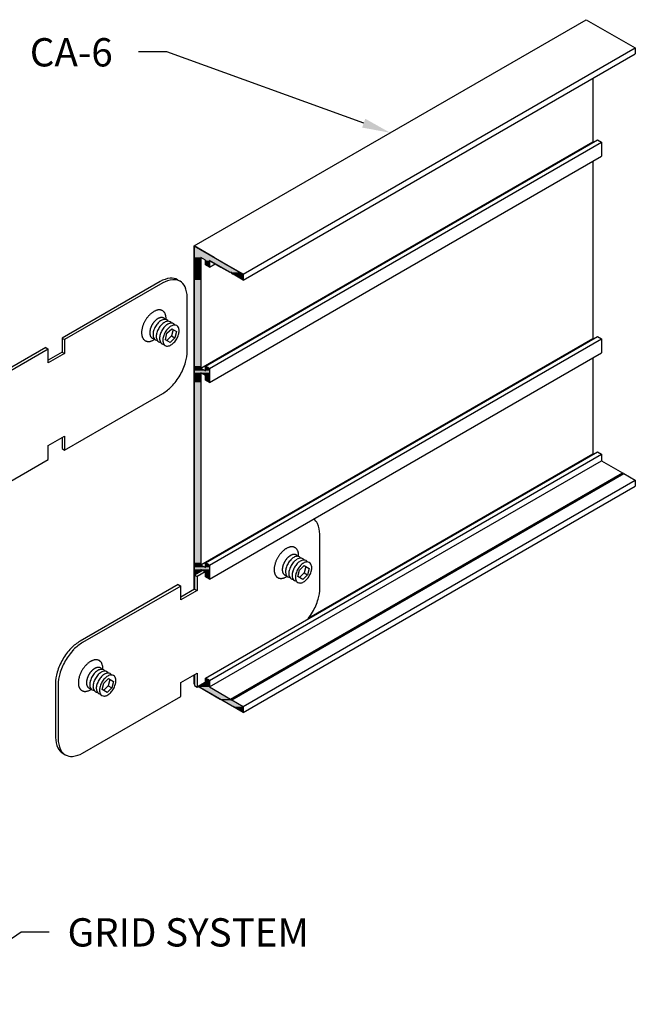
# Model space of a CAD drawing. Extents: x 34.9 to 63.5, y 32.1 to 47.8.
# Drawn here: x 55.3 to 63.5, y 34.8 to 47.8 of the extents above; entities that cross this region are included whole.
import ezdxf

# ---------------------------------------------------------------- set-up
doc = ezdxf.new("R2010")
doc.units = 0
doc.layers.get('0').update_dxf_attribs({"linetype": 'CONTINUOUS'})
for name, color, linetype in [('DETAIL', 1, 'CONTINUOUS'), ('DIM', 1, 'CONTINUOUS'), ('GRID', 2, 'CONTINUOUS'), ('HATCH', 2, 'CONTINUOUS')]:
    doc.layers.add(name, color=color, linetype=linetype)
doc.styles.add('STD', font='txt')

# ---------------------------------------------------------------- blocks, each defined once
blk = doc.blocks.new('*U113')
at = {"layer": 'HATCH', "linetype": 'CONTINUOUS'}
for p, q in [((57.645, 44.841), (57.645, 44.688)), ((57.91, 44.688), (57.645, 44.841)), ((57.645, 44.688), (57.645, 44.653)), ((57.91, 44.688), (57.971, 44.653)), ((57.645, 44.653), (57.645, 44.647)), ((57.645, 44.647), (57.645, 44.591)), ((57.645, 44.591), (57.645, 44.56)), ((57.645, 44.56), (57.645, 44.492)), ((57.732, 44.653), (57.732, 44.647)), ((57.732, 44.647), (57.732, 44.591)), ((57.732, 44.591), (57.732, 44.56)), ((57.732, 44.56), (57.732, 44.492)), ((57.793, 44.653), (57.793, 44.647)), ((57.793, 44.647), (57.793, 44.591)), ((57.846, 44.56), (57.793, 44.591)), ((57.846, 44.647), (57.846, 44.591)), ((57.846, 44.647), (57.943, 44.591)), ((57.846, 44.591), (57.846, 44.56)), ((57.943, 44.591), (57.997, 44.56)), ((57.971, 44.653), (57.981, 44.647)), ((57.981, 44.647), (58.078, 44.591)), ((57.997, 44.56), (58.115, 44.492)), ((58.078, 44.591), (58.132, 44.56)), ((58.132, 44.56), (58.25, 44.492)), ((57.645, 44.492), (57.645, 44.487)), ((57.645, 44.487), (57.645, 44.477)), ((57.645, 44.477), (57.645, 44.466)), ((57.645, 44.466), (57.645, 44.388)), ((57.732, 44.492), (57.732, 44.487)), ((57.732, 44.487), (57.732, 44.477)), ((57.732, 44.477), (57.732, 44.466)), ((57.732, 44.466), (57.732, 44.388)), ((58.123, 44.487), (58.115, 44.492)), ((58.132, 44.492), (58.123, 44.487)), ((58.132, 44.492), (58.135, 44.487)), ((58.135, 44.487), (58.141, 44.477)), ((58.141, 44.477), (58.16, 44.466)), ((58.295, 44.388), (58.16, 44.466)), ((58.25, 44.492), (58.258, 44.487)), ((58.258, 44.487), (58.276, 44.477)), ((58.276, 44.477), (58.295, 44.466)), ((58.295, 44.466), (58.295, 44.388)), ((57.645, 44.388), (57.645, 43.247)), ((57.732, 44.388), (57.732, 43.247)), ((57.645, 43.247), (57.645, 43.22)), ((57.732, 43.247), (57.732, 43.22)), ((57.793, 43.247), (57.793, 43.22)), ((57.839, 43.22), (57.793, 43.247)), ((57.645, 43.22), (57.645, 43.216)), ((57.645, 43.216), (57.645, 43.185)), ((57.645, 43.185), (57.645, 43.158)), ((57.645, 43.158), (57.645, 43.123)), ((57.645, 43.123), (57.645, 43.061)), ((57.732, 43.22), (57.739, 43.216)), ((57.732, 43.123), (57.732, 43.061)), ((57.793, 43.22), (57.793, 43.216)), ((57.793, 43.123), (57.793, 43.061)), ((57.839, 43.22), (57.846, 43.216)), ((57.846, 43.216), (57.846, 43.185)), ((57.846, 43.185), (57.846, 43.158)), ((57.846, 43.158), (57.846, 43.123)), ((57.846, 43.123), (57.846, 43.061)), ((57.645, 43.061), (57.645, 43.03)), ((57.645, 43.03), (57.645, 40.639)), ((57.732, 43.061), (57.732, 43.03)), ((57.732, 43.03), (57.732, 40.639)), ((57.846, 43.03), (57.793, 43.061)), ((57.846, 43.061), (57.846, 43.03)), ((57.645, 40.639), (57.645, 40.612)), ((57.645, 40.612), (57.645, 40.608)), ((57.732, 40.639), (57.732, 40.612)), ((57.732, 40.612), (57.739, 40.608)), ((57.793, 40.639), (57.793, 40.612)), ((57.839, 40.612), (57.793, 40.639)), ((57.793, 40.612), (57.793, 40.608)), ((57.839, 40.612), (57.846, 40.608)), ((57.645, 40.608), (57.645, 40.577)), ((57.645, 40.577), (57.645, 40.55)), ((57.645, 40.55), (57.645, 40.523)), ((57.645, 40.523), (57.645, 40.515)), ((57.645, 40.515), (57.645, 40.477)), ((57.718, 40.515), (57.652, 40.477)), ((57.732, 40.523), (57.718, 40.515)), ((57.779, 40.523), (57.793, 40.515)), ((57.793, 40.515), (57.793, 40.477)), ((57.846, 40.608), (57.846, 40.577)), ((57.846, 40.577), (57.846, 40.55)), ((57.846, 40.55), (57.846, 40.523)), ((57.846, 40.523), (57.846, 40.515)), ((57.846, 40.515), (57.846, 40.477)), ((57.649, 40.475), (57.645, 40.477)), ((57.652, 40.477), (57.649, 40.475)), ((57.793, 40.477), (57.793, 40.475)), ((57.793, 40.475), (57.793, 40.453)), ((57.846, 40.422), (57.793, 40.453)), ((57.846, 40.477), (57.846, 40.475)), ((57.846, 40.475), (57.846, 40.453)), ((57.846, 40.453), (57.846, 40.422)), ((57.78, 39.047), (57.697, 38.999)), ((57.786, 39.05), (57.78, 39.047)), ((57.793, 39.109), (57.793, 39.078)), ((57.846, 39.078), (57.793, 39.109)), ((57.793, 39.078), (57.793, 39.05)), ((57.846, 39.078), (57.846, 39.05)), ((57.846, 39.05), (57.846, 39.047)), ((57.846, 39.047), (57.846, 38.999)), ((57.697, 38.999), (57.711, 38.991)), ((57.711, 38.991), (57.988, 38.831)), ((57.846, 38.999), (57.846, 38.991)), ((57.846, 38.991), (58.123, 38.831)), ((57.988, 38.831), (58.006, 38.821)), ((58.006, 38.821), (58.014, 38.816)), ((58.014, 38.816), (58.16, 38.732)), ((58.123, 38.831), (58.129, 38.821)), ((58.149, 38.816), (58.141, 38.821)), ((58.149, 38.816), (58.295, 38.732)), ((58.295, 38.654), (58.16, 38.732)), ((58.295, 38.732), (58.295, 38.654))]:
    blk.add_line(p, q, dxfattribs=at)
for points in [[(57.645, 44.841), (57.645, 44.688), (57.91, 44.688)], [(57.645, 44.688), (57.645, 44.653), (57.732, 44.653)], [(57.732, 44.688), (57.793, 44.653), (57.971, 44.653)], [(57.645, 44.653), (57.645, 44.647), (57.732, 44.647)], [(57.645, 44.647), (57.645, 44.591), (57.732, 44.591)], [(57.645, 44.591), (57.645, 44.56), (57.732, 44.56)], [(57.645, 44.56), (57.645, 44.492), (57.732, 44.492)], [(57.793, 44.653), (57.793, 44.647), (57.981, 44.647)], [(57.793, 44.647), (57.793, 44.591), (57.846, 44.591)], [(57.846, 44.647), (57.943, 44.591), (58.078, 44.591)], [(57.943, 44.591), (57.997, 44.56), (58.132, 44.56)], [(57.997, 44.56), (58.115, 44.492), (58.25, 44.492)], [(57.645, 44.492), (57.645, 44.487), (57.732, 44.487)], [(57.645, 44.487), (57.645, 44.477), (57.732, 44.477)], [(57.645, 44.477), (57.645, 44.466), (57.732, 44.466)], [(57.645, 44.466), (57.645, 44.388), (57.732, 44.388)], [(58.132, 44.492), (58.135, 44.487), (58.258, 44.487)], [(58.135, 44.487), (58.141, 44.477), (58.276, 44.477)], [(58.141, 44.477), (58.16, 44.466), (58.295, 44.466)], [(57.645, 44.388), (57.645, 43.247), (57.732, 43.247)], [(57.645, 43.247), (57.645, 43.22), (57.732, 43.22)], [(57.793, 43.247), (57.793, 43.22), (57.839, 43.22)], [(57.645, 43.22), (57.645, 43.216), (57.739, 43.216)], [(57.645, 43.216), (57.645, 43.185), (57.793, 43.185)], [(57.645, 43.185), (57.645, 43.158), (57.846, 43.158)], [(57.645, 43.158), (57.645, 43.123), (57.732, 43.123)], [(57.645, 43.123), (57.645, 43.061), (57.732, 43.061)], [(57.732, 43.158), (57.793, 43.123), (57.846, 43.123)], [(57.793, 43.22), (57.793, 43.216), (57.846, 43.216)], [(57.793, 43.216), (57.793, 43.185), (57.846, 43.185)], [(57.793, 43.123), (57.793, 43.061), (57.846, 43.061)], [(57.645, 43.061), (57.645, 43.03), (57.732, 43.03)], [(57.645, 43.03), (57.645, 40.639), (57.732, 40.639)], [(57.645, 40.639), (57.645, 40.612), (57.732, 40.612)], [(57.645, 40.612), (57.645, 40.608), (57.739, 40.608)], [(57.793, 40.639), (57.793, 40.612), (57.839, 40.612)], [(57.793, 40.612), (57.793, 40.608), (57.846, 40.608)], [(57.645, 40.608), (57.645, 40.577), (57.793, 40.577)], [(57.645, 40.577), (57.645, 40.55), (57.846, 40.55)], [(57.645, 40.55), (57.645, 40.523), (57.732, 40.523)], [(57.645, 40.523), (57.645, 40.515), (57.718, 40.515)], [(57.645, 40.515), (57.645, 40.477), (57.652, 40.477)], [(57.732, 40.55), (57.779, 40.523), (57.846, 40.523)], [(57.779, 40.523), (57.793, 40.515), (57.846, 40.515)], [(57.793, 40.608), (57.793, 40.577), (57.846, 40.577)], [(57.793, 40.515), (57.793, 40.477), (57.846, 40.477)], [(57.793, 40.477), (57.793, 40.475), (57.846, 40.475)], [(57.793, 40.475), (57.793, 40.453), (57.846, 40.453)], [(57.78, 39.047), (57.697, 38.999), (57.846, 38.999)], [(57.786, 39.05), (57.78, 39.047), (57.793, 39.047)], [(57.793, 39.109), (57.793, 39.078), (57.846, 39.078)], [(57.793, 39.078), (57.793, 39.05), (57.846, 39.05)], [(57.793, 39.05), (57.793, 39.047), (57.846, 39.047)], [(57.697, 38.999), (57.711, 38.991), (57.846, 38.991)], [(57.711, 38.991), (57.988, 38.831), (58.123, 38.831)], [(57.988, 38.831), (58.006, 38.821), (58.129, 38.821)], [(58.006, 38.821), (58.014, 38.816), (58.132, 38.816)], [(58.014, 38.816), (58.16, 38.732), (58.295, 38.732)], [(58.141, 38.821), (58.132, 38.816), (58.149, 38.816)]]:
    blk.add_solid(points, dxfattribs=at)
at = {"layer": 'HATCH', "linetype": 'CONTINUOUS', "extrusion": (0, 0, -1)}
for points in [[(-57.645, 44.688), (-57.732, 44.688), (-57.732, 44.653)], [(-57.732, 44.688), (-57.91, 44.688), (-57.971, 44.653)], [(-57.645, 44.653), (-57.732, 44.653), (-57.732, 44.647)], [(-57.645, 44.647), (-57.732, 44.647), (-57.732, 44.591)], [(-57.645, 44.591), (-57.732, 44.591), (-57.732, 44.56)], [(-57.645, 44.56), (-57.732, 44.56), (-57.732, 44.492)], [(-57.793, 44.653), (-57.971, 44.653), (-57.981, 44.647)], [(-57.793, 44.647), (-57.846, 44.647), (-57.846, 44.591)], [(-57.793, 44.591), (-57.846, 44.591), (-57.846, 44.56)], [(-57.846, 44.647), (-57.981, 44.647), (-58.078, 44.591)], [(-57.943, 44.591), (-58.078, 44.591), (-58.132, 44.56)], [(-57.997, 44.56), (-58.132, 44.56), (-58.25, 44.492)], [(-57.645, 44.492), (-57.732, 44.492), (-57.732, 44.487)], [(-57.645, 44.487), (-57.732, 44.487), (-57.732, 44.477)], [(-57.645, 44.477), (-57.732, 44.477), (-57.732, 44.466)], [(-57.645, 44.466), (-57.732, 44.466), (-57.732, 44.388)], [(-58.115, 44.492), (-58.132, 44.492), (-58.123, 44.487)], [(-58.132, 44.492), (-58.25, 44.492), (-58.258, 44.487)], [(-58.135, 44.487), (-58.258, 44.487), (-58.276, 44.477)], [(-58.141, 44.477), (-58.276, 44.477), (-58.295, 44.466)], [(-58.16, 44.466), (-58.295, 44.466), (-58.295, 44.388)], [(-57.645, 44.388), (-57.732, 44.388), (-57.732, 43.247)], [(-57.645, 43.247), (-57.732, 43.247), (-57.732, 43.22)], [(-57.645, 43.22), (-57.732, 43.22), (-57.739, 43.216)], [(-57.645, 43.216), (-57.739, 43.216), (-57.793, 43.185)], [(-57.645, 43.185), (-57.846, 43.185), (-57.846, 43.158)], [(-57.645, 43.158), (-57.732, 43.158), (-57.732, 43.123)], [(-57.645, 43.123), (-57.732, 43.123), (-57.732, 43.061)], [(-57.732, 43.158), (-57.846, 43.158), (-57.846, 43.123)], [(-57.793, 43.22), (-57.839, 43.22), (-57.846, 43.216)], [(-57.793, 43.216), (-57.846, 43.216), (-57.846, 43.185)], [(-57.793, 43.123), (-57.846, 43.123), (-57.846, 43.061)], [(-57.645, 43.061), (-57.732, 43.061), (-57.732, 43.03)], [(-57.645, 43.03), (-57.732, 43.03), (-57.732, 40.639)], [(-57.793, 43.061), (-57.846, 43.061), (-57.846, 43.03)], [(-57.645, 40.639), (-57.732, 40.639), (-57.732, 40.612)], [(-57.645, 40.612), (-57.732, 40.612), (-57.739, 40.608)], [(-57.793, 40.612), (-57.839, 40.612), (-57.846, 40.608)], [(-57.645, 40.608), (-57.739, 40.608), (-57.793, 40.577)], [(-57.645, 40.577), (-57.846, 40.577), (-57.846, 40.55)], [(-57.645, 40.55), (-57.732, 40.55), (-57.732, 40.523)], [(-57.645, 40.523), (-57.732, 40.523), (-57.718, 40.515)], [(-57.645, 40.515), (-57.718, 40.515), (-57.652, 40.477)], [(-57.732, 40.55), (-57.846, 40.55), (-57.846, 40.523)], [(-57.779, 40.523), (-57.846, 40.523), (-57.846, 40.515)], [(-57.793, 40.608), (-57.846, 40.608), (-57.846, 40.577)], [(-57.793, 40.515), (-57.846, 40.515), (-57.846, 40.477)], [(-57.645, 40.477), (-57.652, 40.477), (-57.649, 40.475)], [(-57.793, 40.477), (-57.846, 40.477), (-57.846, 40.475)], [(-57.793, 40.475), (-57.846, 40.475), (-57.846, 40.453)], [(-57.793, 40.453), (-57.846, 40.453), (-57.846, 40.422)], [(-57.78, 39.047), (-57.846, 39.047), (-57.846, 38.999)], [(-57.793, 39.078), (-57.846, 39.078), (-57.846, 39.05)], [(-57.793, 39.05), (-57.846, 39.05), (-57.846, 39.047)], [(-57.697, 38.999), (-57.846, 38.999), (-57.846, 38.991)], [(-57.711, 38.991), (-57.846, 38.991), (-58.123, 38.831)], [(-57.988, 38.831), (-58.123, 38.831), (-58.129, 38.821)], [(-58.006, 38.821), (-58.129, 38.821), (-58.132, 38.816)], [(-58.014, 38.816), (-58.149, 38.816), (-58.295, 38.732)], [(-58.16, 38.732), (-58.295, 38.732), (-58.295, 38.654)]]:
    blk.add_solid(points, dxfattribs=at)
blk = doc.blocks.new('*U115')
at = {"layer": 'DIM'}
blk.add_lwpolyline([(59.891, 46.469), (57.279, 47.415), (56.904, 47.415)], dxfattribs=at)
blk.add_solid([(59.912, 46.527), (60.243, 46.341), (59.87, 46.41)], dxfattribs=at)
blk = doc.blocks.new('*U116')
at = {"layer": 'DIM', "style": 'STD'}
blk.add_text('CA-6', height=0.375, dxfattribs=at).set_placement((55.465, 47.221))
blk = doc.blocks.new('*U121')
at = {"layer": 'DIM'}
blk.add_lwpolyline([(54.265, 34.995), (55.348, 35.743), (55.723, 35.743)], dxfattribs=at)
blk.add_solid([(54.301, 34.944), (53.956, 34.782), (54.23, 35.047)], dxfattribs=at)
blk = doc.blocks.new('*U122')
at = {"layer": 'DIM', "style": 'STD'}
blk.add_text('GRID SYSTEM', height=0.375, dxfattribs=at).set_placement((55.965, 35.549))

msp = doc.modelspace()

# ---------------------------------------------------------------- linework, layer by layer
at = {"layer": 'DETAIL'}
for p, q in [((55.892, 43.617), (55.926, 43.598)), ((57.262, 43.597), (57.283, 43.682)), ((57.344, 43.647), (57.281, 43.586)), ((57.283, 43.682), (57.346, 43.743)), ((57.389, 43.621), (57.326, 43.56)), ((57.365, 43.732), (57.344, 43.647)), ((57.344, 43.647), (57.389, 43.621)), ((57.346, 43.743), (57.411, 43.706)), ((57.411, 43.706), (57.389, 43.621)), ((55.675, 43.492), (55.709, 43.473)), ((57.326, 43.56), (57.262, 43.597)), ((55.892, 43.432), (55.926, 43.413)), ((55.892, 42.152), (55.926, 42.133)), ((59.309, 40.304), (59.309, 41.019)), ((57.755, 40.536), (57.649, 40.475)), ((57.789, 40.517), (57.683, 40.455)), ((59.019, 40.455), (59.04, 40.54)), ((59.101, 40.505), (59.038, 40.444)), ((59.04, 40.54), (59.103, 40.601)), ((59.122, 40.59), (59.101, 40.505)), ((59.101, 40.505), (59.146, 40.479)), ((59.103, 40.601), (59.168, 40.564)), ((59.168, 40.564), (59.146, 40.479)), ((57.645, 40.477), (57.683, 40.455)), ((57.649, 40.475), (57.649, 40.29)), ((57.683, 40.455), (57.683, 40.27)), ((59.083, 40.418), (59.019, 40.455)), ((59.146, 40.479), (59.083, 40.418)), ((57.432, 40.35), (56.131, 39.599)), ((57.466, 40.33), (56.165, 39.579)), ((57.432, 40.35), (57.466, 40.33)), ((57.466, 40.145), (57.466, 40.33)), ((57.649, 40.29), (57.466, 40.184)), ((57.683, 40.27), (57.466, 40.145)), ((57.649, 40.29), (57.683, 40.27)), ((57.466, 39.05), (57.683, 39.175)), ((57.683, 39.175), (57.683, 38.99)), ((56.444, 39.041), (56.508, 39.102)), ((56.527, 39.091), (56.505, 39.006)), ((56.508, 39.102), (56.572, 39.065)), ((56.572, 39.065), (56.551, 38.98)), ((57.466, 38.865), (57.466, 39.05)), ((57.649, 39.156), (57.649, 39.01)), ((57.683, 38.99), (57.793, 39.054)), ((55.806, 39.036), (55.806, 38.321)), ((55.84, 39.017), (55.84, 38.302)), ((56.423, 38.956), (56.444, 39.041)), ((56.488, 38.919), (56.423, 38.956)), ((56.505, 39.006), (56.442, 38.945)), ((56.551, 38.98), (56.488, 38.919)), ((56.505, 39.006), (56.551, 38.98)), ((57.649, 39.01), (57.683, 38.99)), ((56.165, 38.114), (57.466, 38.865)), ((55.901, 38.111), (55.935, 38.091))]:
    msp.add_line(p, q, dxfattribs=at)
for points in [[(57.423, 44.391, 0.156851), (57.327, 44.412, 0.106617), (57.193, 44.368), (55.892, 43.617), (55.892, 43.432), (55.709, 43.327)], [(54.408, 41.256), (55.709, 42.008), (55.709, 42.193), (55.926, 42.318), (55.926, 42.133), (57.227, 42.884, 0.072341), (57.345, 42.978, 0.058752), (57.456, 43.126, 0.058752), (57.53, 43.297, 0.072341), (57.551, 43.446), (57.551, 44.161, 0.106617), (57.522, 44.3, 0.156851), (57.456, 44.372, 0.156851), (57.361, 44.392, 0.106617), (57.227, 44.349), (55.926, 43.598), (55.926, 43.413), (55.709, 43.288), (55.709, 43.473), (54.408, 42.721, 0.072341)], [(57.13, 43.771, 0.058752), (57.105, 43.714, 0.072341), (57.098, 43.664, 0.106617), (57.108, 43.618, 0.156851), (57.13, 43.594, 0.123501), (57.155, 43.587, 0.106617)], [(57.301, 43.841, 0.123501), (57.283, 43.859, 0.156851), (57.251, 43.866, 0.106617), (57.206, 43.852, 0.072341), (57.167, 43.82, 0.058752), (57.13, 43.771, 0.058752)], [(57.345, 43.816, 0.123501), (57.326, 43.834, 0.156851), (57.294, 43.841, 0.106617), (57.25, 43.827, 0.072341), (57.21, 43.795, 0.058752), (57.173, 43.746, 0.058752)], [(57.388, 43.791, 0.123501), (57.369, 43.809, 0.156851), (57.338, 43.816, 0.106617), (57.293, 43.802, 0.072341), (57.253, 43.77, 0.058752), (57.216, 43.721, 0.058752)], [(57.173, 43.746, 0.058752), (57.149, 43.689, 0.072341), (57.141, 43.639, 0.106617), (57.151, 43.593, 0.156851), (57.173, 43.569, 0.123501), (57.198, 43.562, 0.106617)], [(57.216, 43.721, 0.058752), (57.192, 43.664, 0.072341), (57.185, 43.614, 0.106617), (57.195, 43.568, 0.156851), (57.216, 43.544, 0.123501), (57.241, 43.537, 0.106617)], [(55.675, 43.492), (54.374, 42.741, 0.072341), (54.255, 42.647, 0.058752), (54.144, 42.499, 0.058752), (54.071, 42.328, 0.072341), (54.049, 42.178), (54.049, 41.463, 0.106617), (54.079, 41.325, 0.156851), (54.144, 41.253)]]:
    msp.add_lwpolyline(points, format="xyb", dxfattribs=at)
msp.add_lwpolyline([(57.26, 43.696, 0.058752), (57.235, 43.639, 0.072341), (57.228, 43.589, 0.106617), (57.238, 43.543, 0.156851), (57.26, 43.519, 0.156851), (57.291, 43.512, 0.106617), (57.336, 43.527, 0.072341), (57.376, 43.558, 0.058752), (57.413, 43.607, 0.058752), (57.437, 43.664, 0.072341), (57.444, 43.714, 0.106617), (57.435, 43.76, 0.156851), (57.413, 43.784, 0.156851), (57.381, 43.791, 0.106617), (57.336, 43.777, 0.072341), (57.297, 43.745, 0.058752)], format="xyb", close=True, dxfattribs=at)
msp.add_lwpolyline([(55.892, 42.298), (55.892, 42.152)], dxfattribs=at)
for points in [[(57.271, 43.864, 0), (57.271, 43.871, 0), (57.271, 43.879, 0), (57.271, 43.886, 0), (57.271, 43.892, 0), (57.27, 43.899, 0), (57.269, 43.906, 0), (57.268, 43.912, 0), (57.267, 43.918, 0), (57.265, 43.924, 0), (57.263, 43.93, 0), (57.261, 43.935, 0), (57.259, 43.941, 0), (57.257, 43.946, 0), (57.254, 43.951, 0), (57.251, 43.955, 0), (57.248, 43.96, 0), (57.245, 43.964, 0), (57.241, 43.968, 0), (57.238, 43.971, 0), (57.234, 43.975, 0), (57.23, 43.978, 0), (57.226, 43.98, 0), (57.221, 43.983, 0), (57.217, 43.985, 0), (57.212, 43.987, 0), (57.207, 43.989, 0), (57.203, 43.99, 0), (57.197, 43.991, 0), (57.192, 43.992, 0), (57.187, 43.992, 0), (57.181, 43.992, 0), (57.176, 43.992, 0), (57.17, 43.992, 0), (57.164, 43.991, 0), (57.159, 43.99, 0), (57.153, 43.989, 0), (57.147, 43.987, 0), (57.141, 43.985, 0), (57.135, 43.983, 0), (57.129, 43.98, 0), (57.123, 43.977, 0), (57.117, 43.974, 0), (57.11, 43.971, 0), (57.104, 43.967, 0), (57.098, 43.964, 0), (57.092, 43.959, 0), (57.086, 43.955, 0), (57.08, 43.95, 0), (57.074, 43.946, 0), (57.068, 43.94, 0), (57.062, 43.935, 0), (57.056, 43.93, 0), (57.05, 43.924, 0), (57.045, 43.918, 0), (57.039, 43.912, 0), (57.033, 43.905, 0), (57.028, 43.899, 0), (57.023, 43.892, 0), (57.018, 43.885, 0), (57.013, 43.878, 0), (57.008, 43.871, 0), (57.003, 43.864, 0), (56.998, 43.856, 0), (56.994, 43.849, 0), (56.99, 43.842, 0), (56.986, 43.834, 0), (56.982, 43.826, 0), (56.978, 43.818, 0), (56.974, 43.81, 0), (56.971, 43.803, 0), (56.968, 43.795, 0), (56.965, 43.787, 0), (56.962, 43.779, 0), (56.96, 43.771, 0), (56.957, 43.763, 0), (56.955, 43.755, 0), (56.953, 43.747, 0), (56.952, 43.739, 0), (56.95, 43.732, 0), (56.949, 43.724, 0), (56.948, 43.717, 0), (56.947, 43.709, 0), (56.947, 43.702, 0), (56.947, 43.694, 0), (56.947, 43.687, 0), (56.947, 43.68, 0), (56.947, 43.673, 0), (56.948, 43.667, 0), (56.949, 43.66, 0), (56.95, 43.654, 0), (56.951, 43.648, 0), (56.953, 43.642, 0), (56.954, 43.636, 0), (56.956, 43.63, 0), (56.959, 43.625, 0), (56.961, 43.62, 0), (56.964, 43.615, 0), (56.966, 43.611, 0), (56.969, 43.606, 0), (56.973, 43.602, 0), (56.976, 43.598, 0), (56.98, 43.594, 0), (56.984, 43.591, 0), (56.988, 43.588, 0), (56.992, 43.585, 0), (56.996, 43.583, 0), (57.001, 43.581, 0), (57.005, 43.579, 0), (57.01, 43.577, 0), (57.015, 43.576, 0), (57.02, 43.575, 0), (57.025, 43.574, 0), (57.031, 43.573, 0), (57.036, 43.573, 0), (57.042, 43.573, 0), (57.047, 43.574, 0), (57.053, 43.575, 0), (57.059, 43.575, 0), (57.065, 43.577, 0), (57.071, 43.578, 0), (57.077, 43.58, 0), (57.083, 43.583, 0), (57.089, 43.585, 0), (57.095, 43.588, 0), (57.101, 43.591, 0), (57.107, 43.594, 0), (57.113, 43.598, 0), (57.119, 43.602, 0)], [(57.258, 43.866, 0), (57.257, 43.868, 0), (57.255, 43.871, 0), (57.253, 43.873, 0), (57.252, 43.875, 0), (57.25, 43.876, 0), (57.248, 43.878, 0), (57.246, 43.88, 0), (57.244, 43.882, 0), (57.242, 43.883, 0), (57.239, 43.884, 0), (57.237, 43.886, 0), (57.235, 43.887, 0), (57.232, 43.888, 0), (57.23, 43.888, 0), (57.227, 43.889, 0), (57.225, 43.89, 0), (57.222, 43.89, 0), (57.22, 43.891, 0), (57.217, 43.891, 0), (57.214, 43.891, 0), (57.211, 43.891, 0), (57.209, 43.891, 0), (57.206, 43.891, 0), (57.203, 43.891, 0), (57.2, 43.89, 0), (57.197, 43.89, 0), (57.194, 43.889, 0), (57.191, 43.888, 0), (57.188, 43.888, 0), (57.185, 43.886, 0), (57.182, 43.885, 0), (57.178, 43.884, 0), (57.175, 43.883, 0), (57.172, 43.881, 0), (57.169, 43.88, 0), (57.166, 43.878, 0), (57.163, 43.876, 0), (57.16, 43.874, 0), (57.157, 43.873, 0), (57.153, 43.87, 0), (57.15, 43.868, 0), (57.147, 43.866, 0), (57.144, 43.864, 0), (57.141, 43.861, 0), (57.138, 43.859, 0), (57.135, 43.856, 0), (57.132, 43.853, 0), (57.129, 43.85, 0), (57.126, 43.847, 0), (57.123, 43.844, 0), (57.12, 43.842, 0), (57.117, 43.838, 0), (57.114, 43.835, 0), (57.112, 43.832, 0), (57.109, 43.828, 0), (57.106, 43.825, 0), (57.103, 43.822, 0), (57.101, 43.818, 0), (57.098, 43.814, 0), (57.096, 43.811, 0), (57.093, 43.807, 0), (57.091, 43.803, 0), (57.089, 43.8, 0), (57.087, 43.796, 0), (57.084, 43.792, 0), (57.082, 43.788, 0), (57.08, 43.784, 0), (57.078, 43.78, 0), (57.076, 43.776, 0), (57.074, 43.772, 0), (57.073, 43.768, 0), (57.071, 43.764, 0), (57.069, 43.76, 0), (57.068, 43.756, 0), (57.066, 43.752, 0), (57.065, 43.748, 0), (57.064, 43.744, 0), (57.062, 43.74, 0), (57.061, 43.736, 0), (57.06, 43.732, 0), (57.059, 43.728, 0), (57.059, 43.724, 0), (57.058, 43.72, 0), (57.057, 43.716, 0), (57.056, 43.712, 0), (57.056, 43.708, 0), (57.056, 43.704, 0), (57.055, 43.7, 0), (57.055, 43.697, 0), (57.055, 43.693, 0), (57.055, 43.689, 0), (57.055, 43.686, 0), (57.055, 43.682, 0), (57.055, 43.679, 0), (57.056, 43.675, 0), (57.056, 43.672, 0), (57.056, 43.669, 0), (57.057, 43.665, 0), (57.058, 43.662, 0), (57.058, 43.659, 0), (57.059, 43.656, 0), (57.06, 43.653, 0), (57.061, 43.65, 0), (57.062, 43.647, 0), (57.063, 43.645, 0), (57.065, 43.642, 0), (57.066, 43.64, 0), (57.068, 43.637, 0), (57.069, 43.635, 0), (57.071, 43.633, 0), (57.072, 43.631, 0), (57.074, 43.629, 0), (57.076, 43.627, 0), (57.078, 43.625, 0), (57.08, 43.623, 0), (57.082, 43.622, 0), (57.084, 43.62, 0), (57.086, 43.619, 0), (57.089, 43.618, 0), (57.091, 43.617, 0), (57.093, 43.616, 0), (57.096, 43.615, 0), (57.098, 43.614, 0), (57.101, 43.613, 0), (57.103, 43.613, 0), (57.106, 43.612, 0), (57.108, 43.612, 0), (57.111, 43.612, 0)], [(59.028, 40.722, 0), (59.028, 40.729, 0), (59.028, 40.736, 0), (59.028, 40.743, 0), (59.028, 40.75, 0), (59.027, 40.757, 0), (59.026, 40.763, 0), (59.025, 40.77, 0), (59.024, 40.776, 0), (59.022, 40.782, 0), (59.02, 40.788, 0), (59.018, 40.793, 0), (59.016, 40.798, 0), (59.014, 40.803, 0), (59.011, 40.808, 0), (59.008, 40.813, 0), (59.005, 40.817, 0), (59.002, 40.822, 0), (58.998, 40.825, 0), (58.995, 40.829, 0), (58.991, 40.832, 0), (58.987, 40.835, 0), (58.983, 40.838, 0), (58.978, 40.841, 0), (58.974, 40.843, 0), (58.969, 40.845, 0), (58.965, 40.846, 0), (58.96, 40.848, 0), (58.955, 40.849, 0), (58.949, 40.849, 0), (58.944, 40.85, 0), (58.938, 40.85, 0), (58.933, 40.85, 0), (58.927, 40.849, 0), (58.922, 40.849, 0), (58.916, 40.848, 0), (58.91, 40.846, 0), (58.904, 40.845, 0), (58.898, 40.843, 0), (58.892, 40.841, 0), (58.886, 40.838, 0), (58.88, 40.835, 0), (58.874, 40.832, 0), (58.867, 40.829, 0), (58.861, 40.825, 0), (58.855, 40.821, 0), (58.849, 40.817, 0), (58.843, 40.813, 0), (58.837, 40.808, 0), (58.831, 40.803, 0), (58.825, 40.798, 0), (58.819, 40.793, 0), (58.813, 40.787, 0), (58.807, 40.781, 0), (58.802, 40.776, 0), (58.796, 40.769, 0), (58.791, 40.763, 0), (58.785, 40.757, 0), (58.78, 40.75, 0), (58.775, 40.743, 0), (58.77, 40.736, 0), (58.765, 40.729, 0), (58.76, 40.722, 0), (58.756, 40.714, 0), (58.751, 40.707, 0), (58.747, 40.699, 0), (58.743, 40.692, 0), (58.739, 40.684, 0), (58.735, 40.676, 0), (58.732, 40.668, 0), (58.728, 40.66, 0), (58.725, 40.652, 0), (58.722, 40.644, 0), (58.719, 40.637, 0), (58.717, 40.629, 0), (58.715, 40.621, 0), (58.712, 40.613, 0), (58.711, 40.605, 0), (58.709, 40.597, 0), (58.707, 40.59, 0), (58.706, 40.582, 0), (58.705, 40.574, 0), (58.705, 40.567, 0), (58.704, 40.559, 0), (58.704, 40.552, 0), (58.704, 40.545, 0), (58.704, 40.538, 0), (58.704, 40.531, 0), (58.705, 40.525, 0), (58.706, 40.518, 0), (58.707, 40.512, 0), (58.708, 40.505, 0), (58.71, 40.499, 0), (58.711, 40.494, 0), (58.713, 40.488, 0), (58.716, 40.483, 0), (58.718, 40.478, 0), (58.721, 40.473, 0), (58.724, 40.468, 0), (58.727, 40.464, 0), (58.73, 40.46, 0), (58.733, 40.456, 0), (58.737, 40.452, 0), (58.741, 40.449, 0), (58.745, 40.446, 0), (58.749, 40.443, 0), (58.753, 40.441, 0), (58.758, 40.438, 0), (58.762, 40.436, 0), (58.767, 40.435, 0), (58.772, 40.433, 0), (58.777, 40.432, 0), (58.782, 40.431, 0), (58.788, 40.431, 0), (58.793, 40.431, 0), (58.799, 40.431, 0), (58.804, 40.431, 0), (58.81, 40.432, 0), (58.816, 40.433, 0), (58.822, 40.435, 0), (58.828, 40.436, 0), (58.834, 40.438, 0), (58.84, 40.44, 0), (58.846, 40.443, 0), (58.852, 40.446, 0), (58.858, 40.449, 0), (58.864, 40.452, 0), (58.87, 40.456, 0), (58.877, 40.459, 0)], [(59.015, 40.724, 0), (59.014, 40.726, 0), (59.012, 40.728, 0), (59.01, 40.73, 0), (59.009, 40.732, 0), (59.007, 40.734, 0), (59.005, 40.736, 0), (59.003, 40.738, 0), (59.001, 40.739, 0), (58.999, 40.741, 0), (58.996, 40.742, 0), (58.994, 40.743, 0), (58.992, 40.744, 0), (58.989, 40.745, 0), (58.987, 40.746, 0), (58.984, 40.747, 0), (58.982, 40.748, 0), (58.979, 40.748, 0), (58.977, 40.748, 0), (58.974, 40.749, 0), (58.971, 40.749, 0), (58.968, 40.749, 0), (58.966, 40.749, 0), (58.963, 40.749, 0), (58.96, 40.748, 0), (58.957, 40.748, 0), (58.954, 40.748, 0), (58.951, 40.747, 0), (58.948, 40.746, 0), (58.945, 40.745, 0), (58.942, 40.744, 0), (58.939, 40.743, 0), (58.936, 40.742, 0), (58.932, 40.741, 0), (58.929, 40.739, 0), (58.926, 40.738, 0), (58.923, 40.736, 0), (58.92, 40.734, 0), (58.917, 40.732, 0), (58.914, 40.73, 0), (58.91, 40.728, 0), (58.907, 40.726, 0), (58.904, 40.724, 0), (58.901, 40.721, 0), (58.898, 40.719, 0), (58.895, 40.716, 0), (58.892, 40.714, 0), (58.889, 40.711, 0), (58.886, 40.708, 0), (58.883, 40.705, 0), (58.88, 40.702, 0), (58.877, 40.699, 0), (58.874, 40.696, 0), (58.871, 40.693, 0), (58.869, 40.69, 0), (58.866, 40.686, 0), (58.863, 40.683, 0), (58.861, 40.679, 0), (58.858, 40.676, 0), (58.855, 40.672, 0), (58.853, 40.669, 0), (58.85, 40.665, 0), (58.848, 40.661, 0), (58.846, 40.657, 0), (58.844, 40.653, 0), (58.841, 40.65, 0), (58.839, 40.646, 0), (58.837, 40.642, 0), (58.835, 40.638, 0), (58.833, 40.634, 0), (58.831, 40.63, 0), (58.83, 40.626, 0), (58.828, 40.622, 0), (58.826, 40.618, 0), (58.825, 40.614, 0), (58.823, 40.61, 0), (58.822, 40.605, 0), (58.821, 40.602, 0), (58.819, 40.597, 0), (58.818, 40.593, 0), (58.817, 40.589, 0), (58.816, 40.585, 0), (58.816, 40.581, 0), (58.815, 40.577, 0), (58.814, 40.574, 0), (58.813, 40.57, 0), (58.813, 40.566, 0), (58.813, 40.562, 0), (58.812, 40.558, 0), (58.812, 40.554, 0), (58.812, 40.551, 0), (58.812, 40.547, 0), (58.812, 40.543, 0), (58.812, 40.54, 0), (58.812, 40.536, 0), (58.813, 40.533, 0), (58.813, 40.529, 0), (58.813, 40.526, 0), (58.814, 40.523, 0), (58.815, 40.52, 0), (58.816, 40.517, 0), (58.816, 40.514, 0), (58.817, 40.511, 0), (58.818, 40.508, 0), (58.819, 40.505, 0), (58.821, 40.503, 0), (58.822, 40.5, 0), (58.823, 40.498, 0), (58.825, 40.495, 0), (58.826, 40.493, 0), (58.828, 40.491, 0), (58.83, 40.489, 0), (58.831, 40.486, 0), (58.833, 40.485, 0), (58.835, 40.483, 0), (58.837, 40.481, 0), (58.839, 40.48, 0), (58.841, 40.478, 0), (58.843, 40.477, 0), (58.846, 40.476, 0), (58.848, 40.474, 0), (58.85, 40.473, 0), (58.853, 40.472, 0), (58.855, 40.472, 0), (58.858, 40.471, 0), (58.86, 40.471, 0), (58.863, 40.47, 0), (58.866, 40.47, 0), (58.868, 40.47, 0)], [(56.432, 39.223, 0), (56.432, 39.23, 0), (56.433, 39.238, 0), (56.432, 39.245, 0), (56.432, 39.251, 0), (56.431, 39.258, 0), (56.431, 39.265, 0), (56.429, 39.271, 0), (56.428, 39.277, 0), (56.426, 39.283, 0), (56.425, 39.289, 0), (56.423, 39.294, 0), (56.42, 39.3, 0), (56.418, 39.305, 0), (56.415, 39.31, 0), (56.413, 39.314, 0), (56.41, 39.319, 0), (56.406, 39.323, 0), (56.403, 39.327, 0), (56.399, 39.33, 0), (56.395, 39.334, 0), (56.391, 39.337, 0), (56.387, 39.34, 0), (56.383, 39.342, 0), (56.378, 39.344, 0), (56.374, 39.346, 0), (56.369, 39.348, 0), (56.364, 39.349, 0), (56.359, 39.35, 0), (56.353, 39.351, 0), (56.348, 39.351, 0), (56.343, 39.352, 0), (56.337, 39.351, 0), (56.332, 39.351, 0), (56.326, 39.35, 0), (56.32, 39.349, 0), (56.314, 39.348, 0), (56.308, 39.346, 0), (56.302, 39.344, 0), (56.296, 39.342, 0), (56.29, 39.339, 0), (56.284, 39.337, 0), (56.278, 39.334, 0), (56.272, 39.33, 0), (56.266, 39.327, 0), (56.259, 39.323, 0), (56.253, 39.319, 0), (56.247, 39.314, 0), (56.241, 39.309, 0), (56.235, 39.305, 0), (56.229, 39.3, 0), (56.223, 39.294, 0), (56.217, 39.289, 0), (56.212, 39.283, 0), (56.206, 39.277, 0), (56.2, 39.271, 0), (56.195, 39.264, 0), (56.19, 39.258, 0), (56.184, 39.251, 0), (56.179, 39.244, 0), (56.174, 39.237, 0), (56.169, 39.23, 0), (56.164, 39.223, 0), (56.16, 39.216, 0), (56.155, 39.208, 0), (56.151, 39.201, 0), (56.147, 39.193, 0), (56.143, 39.185, 0), (56.139, 39.177, 0), (56.136, 39.17, 0), (56.133, 39.162, 0), (56.129, 39.154, 0), (56.126, 39.146, 0), (56.124, 39.138, 0), (56.121, 39.13, 0), (56.119, 39.122, 0), (56.117, 39.114, 0), (56.115, 39.106, 0), (56.113, 39.099, 0), (56.112, 39.091, 0), (56.111, 39.083, 0), (56.109, 39.076, 0), (56.109, 39.068, 0), (56.108, 39.061, 0), (56.108, 39.053, 0), (56.108, 39.046, 0), (56.108, 39.039, 0), (56.108, 39.033, 0), (56.109, 39.026, 0), (56.11, 39.019, 0), (56.111, 39.013, 0), (56.112, 39.007, 0), (56.114, 39.001, 0), (56.116, 38.995, 0), (56.118, 38.989, 0), (56.12, 38.984, 0), (56.122, 38.979, 0), (56.125, 38.974, 0), (56.128, 38.97, 0), (56.131, 38.965, 0), (56.134, 38.961, 0), (56.138, 38.957, 0), (56.141, 38.953, 0), (56.145, 38.95, 0), (56.149, 38.947, 0), (56.153, 38.944, 0), (56.157, 38.942, 0), (56.162, 38.94, 0), (56.167, 38.938, 0), (56.172, 38.936, 0), (56.176, 38.935, 0), (56.181, 38.934, 0), (56.187, 38.933, 0), (56.192, 38.932, 0), (56.197, 38.932, 0), (56.203, 38.932, 0), (56.209, 38.933, 0), (56.214, 38.934, 0), (56.22, 38.935, 0), (56.226, 38.936, 0), (56.232, 38.938, 0), (56.238, 38.94, 0), (56.244, 38.942, 0), (56.25, 38.944, 0), (56.256, 38.947, 0), (56.262, 38.95, 0), (56.269, 38.953, 0), (56.275, 38.957, 0), (56.281, 38.961, 0)], [(56.419, 39.225, 0), (56.418, 39.227, 0), (56.416, 39.23, 0), (56.415, 39.232, 0), (56.413, 39.234, 0), (56.411, 39.236, 0), (56.409, 39.237, 0), (56.407, 39.239, 0), (56.405, 39.241, 0), (56.403, 39.242, 0), (56.401, 39.243, 0), (56.398, 39.245, 0), (56.396, 39.246, 0), (56.394, 39.247, 0), (56.391, 39.248, 0), (56.389, 39.248, 0), (56.386, 39.249, 0), (56.384, 39.249, 0), (56.381, 39.25, 0), (56.378, 39.25, 0), (56.376, 39.25, 0), (56.373, 39.25, 0), (56.37, 39.25, 0), (56.367, 39.25, 0), (56.364, 39.25, 0), (56.361, 39.249, 0), (56.358, 39.249, 0), (56.355, 39.248, 0), (56.352, 39.247, 0), (56.349, 39.247, 0), (56.346, 39.246, 0), (56.343, 39.245, 0), (56.34, 39.243, 0), (56.337, 39.242, 0), (56.334, 39.24, 0), (56.331, 39.239, 0), (56.327, 39.237, 0), (56.324, 39.236, 0), (56.321, 39.234, 0), (56.318, 39.232, 0), (56.315, 39.23, 0), (56.312, 39.227, 0), (56.309, 39.225, 0), (56.305, 39.223, 0), (56.302, 39.22, 0), (56.299, 39.218, 0), (56.296, 39.215, 0), (56.293, 39.212, 0), (56.29, 39.209, 0), (56.287, 39.207, 0), (56.284, 39.204, 0), (56.281, 39.2, 0), (56.279, 39.197, 0), (56.276, 39.194, 0), (56.273, 39.191, 0), (56.27, 39.188, 0), (56.267, 39.184, 0), (56.265, 39.181, 0), (56.262, 39.177, 0), (56.26, 39.173, 0), (56.257, 39.17, 0), (56.255, 39.166, 0), (56.252, 39.162, 0), (56.25, 39.159, 0), (56.248, 39.155, 0), (56.246, 39.151, 0), (56.243, 39.147, 0), (56.241, 39.143, 0), (56.239, 39.139, 0), (56.237, 39.135, 0), (56.236, 39.131, 0), (56.234, 39.127, 0), (56.232, 39.123, 0), (56.231, 39.119, 0), (56.229, 39.115, 0), (56.228, 39.111, 0), (56.226, 39.107, 0), (56.225, 39.103, 0), (56.224, 39.099, 0), (56.223, 39.095, 0), (56.222, 39.091, 0), (56.221, 39.087, 0), (56.22, 39.083, 0), (56.219, 39.079, 0), (56.218, 39.075, 0), (56.218, 39.071, 0), (56.217, 39.067, 0), (56.217, 39.063, 0), (56.217, 39.059, 0), (56.216, 39.056, 0), (56.216, 39.052, 0), (56.216, 39.048, 0), (56.216, 39.045, 0), (56.216, 39.041, 0), (56.217, 39.038, 0), (56.217, 39.034, 0), (56.217, 39.031, 0), (56.218, 39.028, 0), (56.218, 39.024, 0), (56.219, 39.021, 0), (56.22, 39.018, 0), (56.221, 39.015, 0), (56.221, 39.012, 0), (56.222, 39.009, 0), (56.224, 39.007, 0), (56.225, 39.004, 0), (56.226, 39.001, 0), (56.227, 38.999, 0), (56.229, 38.996, 0), (56.23, 38.994, 0), (56.232, 38.992, 0), (56.234, 38.99, 0), (56.236, 38.988, 0), (56.237, 38.986, 0), (56.239, 38.984, 0), (56.241, 38.983, 0), (56.243, 38.981, 0), (56.245, 38.98, 0), (56.248, 38.978, 0), (56.25, 38.977, 0), (56.252, 38.976, 0), (56.255, 38.975, 0), (56.257, 38.974, 0), (56.259, 38.973, 0), (56.262, 38.972, 0), (56.264, 38.972, 0), (56.267, 38.971, 0), (56.27, 38.971, 0), (56.273, 38.971, 0)]]:
    msp.add_polyline3d(points, dxfattribs=at)
for centre, radius, start, end in [((59.134, 41.092), 0.159, 24.3429, 53.641), ((58.973, 41.019), 0.335, 0, 24.3429), ((59.116, 40.496), 0.264, 150, 163.4495), ((59.116, 40.496), 0.264, 136.5505, 150), ((59.051, 40.558), 0.175, 120, 136.5505), ((59.159, 40.471), 0.264, 136.5505, 150), ((59.019, 40.613), 0.112, 95.6571, 120), ((59.094, 40.533), 0.175, 120, 136.5505), ((59.202, 40.446), 0.264, 136.5505, 150), ((59.063, 40.588), 0.112, 95.6571, 120), ((59.013, 40.671), 0.053, 60, 95.6571), ((59.137, 40.508), 0.175, 120, 136.5505), ((59.013, 40.671), 0.053, 31.8381, 60), ((59.106, 40.563), 0.112, 95.6571, 120), ((59.057, 40.646), 0.053, 60, 95.6571), ((59.181, 40.483), 0.175, 120, 136.5505), ((59.057, 40.646), 0.053, 31.8381, 60), ((59.149, 40.538), 0.112, 95.6571, 120), ((59.1, 40.621), 0.053, 60, 95.6571), ((59.1, 40.621), 0.053, 31.8381, 60), ((59.143, 40.596), 0.053, 60, 95.6571), ((59.143, 40.596), 0.053, 24.3429, 60), ((59.09, 40.572), 0.112, 360, 24.3429), ((59.03, 40.522), 0.175, 163.4495, 180), ((58.967, 40.522), 0.112, 180, 204.3429), ((59.073, 40.497), 0.175, 163.4495, 180), ((59.01, 40.497), 0.112, 180, 204.3429), ((59.159, 40.471), 0.264, 150, 163.4495), ((59.117, 40.472), 0.175, 163.4495, 180), ((59.202, 40.446), 0.264, 150, 163.4495), ((59.16, 40.447), 0.175, 163.4495, 180), ((59.246, 40.421), 0.264, 150, 163.4495), ((59.246, 40.421), 0.264, 136.5505, 150), ((58.941, 40.597), 0.264, 330, 343.4495), ((59.027, 40.572), 0.175, 343.4495, 0), ((58.913, 40.498), 0.053, 204.3429, 240), ((58.913, 40.498), 0.053, 240, 268.1619), ((58.957, 40.473), 0.053, 204.3429, 240), ((58.957, 40.473), 0.053, 240, 268.1619), ((59.053, 40.472), 0.112, 180, 204.3429), ((59, 40.448), 0.053, 204.3429, 240), ((59, 40.448), 0.053, 240, 268.1619), ((59.097, 40.447), 0.112, 180, 204.3429), ((59.043, 40.423), 0.053, 204.3429, 240), ((59.043, 40.423), 0.053, 240, 275.6571), ((59.037, 40.481), 0.112, 275.6571, 300), ((59.006, 40.536), 0.175, 300, 316.5505), ((58.941, 40.597), 0.264, 316.5505, 330), ((58.784, 40.304), 0.525, 343.4495, 360), ((58.527, 40.381), 0.793, 330, 343.4495), ((58.527, 40.381), 0.793, 322.1926, 330), ((56.394, 39.144), 0.525, 120, 136.5505), ((56.427, 39.125), 0.525, 120, 136.5505), ((56.588, 38.96), 0.793, 136.5505, 150), ((56.622, 38.94), 0.793, 136.5505, 150), ((56.588, 38.96), 0.793, 150, 163.4495), ((56.622, 38.94), 0.793, 150, 163.4495), ((56.331, 39.036), 0.525, 163.4495, 180), ((56.52, 38.998), 0.264, 136.5505, 150), ((56.455, 39.059), 0.175, 120, 136.5505), ((56.424, 39.114), 0.112, 95.6571, 120), ((56.498, 39.034), 0.175, 120, 136.5505), ((56.467, 39.089), 0.112, 95.6571, 120), ((56.418, 39.172), 0.053, 60, 95.6571), ((56.418, 39.172), 0.053, 31.8381, 60), ((56.461, 39.147), 0.053, 60, 95.6571), ((56.461, 39.147), 0.053, 31.8381, 60), ((56.365, 39.017), 0.525, 163.4495, 180), ((56.434, 39.023), 0.175, 163.4495, 180), ((56.52, 38.998), 0.264, 150, 163.4495), ((56.478, 38.998), 0.175, 163.4495, 180), ((56.563, 38.973), 0.264, 150, 163.4495), ((56.563, 38.973), 0.264, 136.5505, 150), ((56.607, 38.948), 0.264, 150, 163.4495), ((56.607, 38.948), 0.264, 136.5505, 150), ((56.65, 38.923), 0.264, 150, 163.4495), ((56.542, 39.009), 0.175, 120, 136.5505), ((56.65, 38.923), 0.264, 136.5505, 150), ((56.51, 39.064), 0.112, 95.6571, 120), ((56.585, 38.984), 0.175, 120, 136.5505), ((56.553, 39.039), 0.112, 95.6571, 120), ((56.504, 39.122), 0.053, 60, 95.6571), ((56.504, 39.122), 0.053, 31.8381, 60), ((56.548, 39.097), 0.053, 60, 95.6571), ((56.548, 39.097), 0.053, 24.3429, 60), ((56.494, 39.073), 0.112, 360, 24.3429), ((56.431, 39.073), 0.175, 343.4495, 0), ((56.371, 39.023), 0.112, 180, 204.3429), ((56.318, 38.999), 0.053, 204.3429, 240), ((56.318, 38.999), 0.053, 240, 268.1619), ((56.414, 38.998), 0.112, 180, 204.3429), ((56.361, 38.974), 0.053, 204.3429, 240), ((56.361, 38.974), 0.053, 240, 268.1619), ((56.521, 38.973), 0.175, 163.4495, 180), ((56.458, 38.973), 0.112, 180, 204.3429), ((56.404, 38.949), 0.053, 204.3429, 240), ((56.564, 38.948), 0.175, 163.4495, 180), ((56.501, 38.948), 0.112, 180, 204.3429), ((56.41, 39.037), 0.175, 300, 316.5505), ((56.345, 39.099), 0.264, 316.5505, 330), ((56.345, 39.099), 0.264, 330, 343.4495), ((56.404, 38.949), 0.053, 240, 268.1619), ((56.447, 38.924), 0.053, 204.3429, 240), ((56.447, 38.924), 0.053, 240, 275.6571), ((56.442, 38.982), 0.112, 275.6571, 300), ((56.141, 38.321), 0.335, 180, 204.3429), ((56.175, 38.302), 0.335, 180, 204.3429), ((55.981, 38.249), 0.159, 204.3429, 240), ((56.015, 38.229), 0.159, 204.3429, 240), ((56.015, 38.229), 0.159, 240, 275.6571), ((55.997, 38.404), 0.335, 275.6571, 300)]:
    msp.add_arc(centre, radius, start, end, dxfattribs=at)
at = {"layer": 'GRID'}
for p, q in [((57.645, 44.841), (62.841, 47.841)), ((62.841, 47.841), (63.491, 47.466)), ((58.295, 44.466), (63.491, 47.466)), ((63.491, 47.466), (63.491, 47.388)), ((58.295, 44.388), (63.491, 47.388)), ((62.928, 47.063), (62.928, 46.22)), ((57.793, 43.247), (62.989, 46.247)), ((62.989, 46.247), (63.042, 46.216)), ((57.732, 43.22), (62.928, 46.22)), ((57.846, 43.216), (63.042, 46.216)), ((57.846, 43.216), (63.042, 46.216)), ((62.928, 46.22), (62.935, 46.216)), ((63.042, 46.216), (63.042, 46.03)), ((57.846, 43.03), (63.042, 46.03)), ((62.928, 45.964), (62.928, 43.612)), ((57.645, 40.288), (57.645, 44.841)), ((57.645, 44.841), (58.295, 44.466)), ((57.793, 44.653), (57.732, 44.688)), ((57.732, 44.688), (57.732, 43.22)), ((57.793, 44.591), (57.793, 44.653)), ((57.846, 44.56), (57.793, 44.591)), ((58.123, 44.487), (57.846, 44.647)), ((57.846, 44.647), (57.846, 44.56)), ((57.846, 44.56), (57.922, 44.603)), ((58.132, 44.492), (58.123, 44.487)), ((58.141, 44.477), (58.132, 44.492)), ((58.295, 44.388), (58.141, 44.477)), ((58.295, 44.466), (58.295, 44.388)), ((57.423, 44.391), (57.456, 44.372)), ((57.793, 40.639), (62.989, 43.639)), ((62.989, 43.639), (63.042, 43.608)), ((57.732, 40.612), (62.928, 43.612)), ((57.846, 40.608), (63.042, 43.608)), ((62.928, 43.612), (62.935, 43.608)), ((63.042, 43.608), (63.042, 43.422)), ((57.846, 40.422), (63.042, 43.422)), ((62.928, 43.356), (62.928, 42.082)), ((57.793, 43.185), (57.793, 43.247)), ((57.793, 43.247), (57.846, 43.216)), ((57.732, 43.22), (57.793, 43.185)), ((57.793, 43.123), (57.732, 43.158)), ((57.732, 43.158), (57.732, 40.612)), ((57.793, 43.061), (57.793, 43.123)), ((57.846, 43.216), (57.846, 43.03)), ((57.846, 43.03), (57.793, 43.061)), ((57.793, 39.109), (62.989, 42.109)), ((57.846, 39.078), (63.042, 42.078)), ((59.164, 39.909), (62.928, 42.082)), ((62.928, 42.082), (62.935, 42.078)), ((62.989, 42.109), (63.042, 42.078)), ((63.042, 42.078), (63.042, 41.991)), ((57.846, 38.991), (63.042, 41.991)), ((63.042, 41.991), (63.32, 41.831)), ((58.123, 38.831), (63.32, 41.831)), ((58.141, 38.821), (63.337, 41.821)), ((63.32, 41.831), (63.328, 41.816)), ((63.328, 41.816), (63.337, 41.821)), ((63.337, 41.821), (63.491, 41.732)), ((58.295, 38.732), (63.491, 41.732)), ((63.491, 41.732), (63.491, 41.654)), ((58.295, 38.654), (63.491, 41.654)), ((57.732, 40.612), (57.793, 40.577)), ((57.793, 40.577), (57.793, 40.639)), ((57.793, 40.639), (57.846, 40.608)), ((57.793, 40.515), (57.732, 40.55)), ((57.732, 40.55), (57.732, 40.523)), ((57.793, 40.453), (57.793, 40.515)), ((57.846, 40.608), (57.846, 40.422)), ((57.846, 40.422), (57.793, 40.453)), ((57.645, 39.029), (57.645, 39.154)), ((57.786, 39.05), (57.793, 39.047)), ((57.793, 39.047), (57.793, 39.109)), ((57.793, 39.109), (57.846, 39.078)), ((57.846, 39.078), (57.846, 38.991)), ((57.649, 39.027), (57.645, 39.029)), ((58.295, 38.654), (57.697, 38.999)), ((57.846, 38.991), (58.123, 38.831)), ((58.123, 38.831), (58.132, 38.816)), ((58.132, 38.816), (58.141, 38.821)), ((58.141, 38.821), (58.295, 38.732)), ((58.295, 38.732), (58.295, 38.654))]:
    msp.add_line(p, q, dxfattribs=at)

# ---------------------------------------------------------------- block references
for name in ['*U116', '*U115', '*U122', '*U121']:
    msp.add_blockref(name, (0, 0))
at = {"layer": 'HATCH', "linetype": 'CONTINUOUS'}
msp.add_blockref('*U113', (0, 0), dxfattribs=at)

doc.saveas('drawing.dxf')
